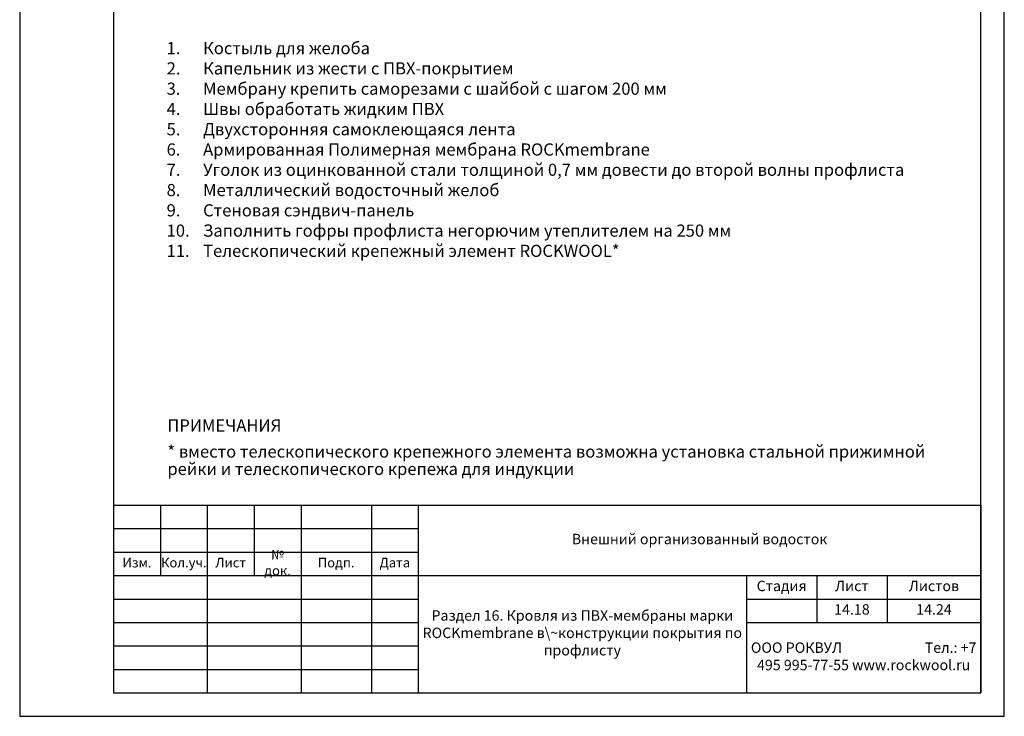
# Model space of a CAD drawing. Units: millimetres. Extents: x 3275 to 5113, y -11990 to 7286.
# Drawn here: x 3335 to 3902, y -6685 to -6284 of the extents above; entities that cross this region are included whole.
import ezdxf
from ezdxf.enums import TextEntityAlignment as Align

# ---------------------------------------------------------------- set-up
doc = ezdxf.new("R2010")
doc.units = ezdxf.units.MM
doc.layers.add('_Текст', color=250, linetype='Continuous', lineweight=25)
doc.layers.add('рамки', color=7, linetype='Continuous', lineweight=25)
doc.styles.add('Arial', font='txt')
doc.styles.add('ариал', font='arial.ttf')

# ---------------------------------------------------------------- blocks, each defined once
blk = doc.blocks.new('*T74')
at = {"layer": 'рамки', "color": 0, "linetype": 'ByBlock', "lineweight": -2, "transparency": 16777216}
for p, q in [((0, 0), (499.5, 0)), ((0, 0), (0, -108)), ((27, 0), (27, -40.5)), ((54, 0), (54, -108)), ((81, 0), (81, -40.5)), ((108, 0), (108, -108)), ((148.5, 0), (148.5, -108)), ((175.5, 0), (175.5, -108)), ((499.5, 0), (499.5, -108)), ((0, -13.5), (175.5, -13.5)), ((0, -27), (175.5, -27)), ((0, -40.5), (499.5, -40.5)), ((364.5, -40.5), (364.5, -108)), ((405, -40.5), (405, -67.5)), ((445.5, -40.5), (445.5, -67.5)), ((0, -54), (175.5, -54)), ((364.5, -54), (499.5, -54)), ((0, -67.5), (175.5, -67.5)), ((364.5, -67.5), (499.5, -67.5)), ((0, -81), (175.5, -81)), ((0, -94.5), (175.5, -94.5)), ((0, -108), (499.5, -108))]:
    blk.add_line(p, q, dxfattribs=at)
at = {"layer": 'рамки', "transparency": 16777216, "attachment_point": 5, "style": 'ариал'}
for s, insert, char_height, width in [('Внешний организованный водосток', (337.5, -20.25), 6, 321.3), ('№ док.', (94.5, -33.75), 5.5, 24.3), ('Изм.', (13.5, -33.75), 5.5, 24.3), ('Кол.уч.', (40.5, -33.75), 5.5, 25.92), ('Лист', (67.5, -33.75), 5.5, 24.3), ('Подп.', (128.25, -33.75), 5.5, 37.8), ('Дата', (162, -33.75), 5.5, 24.3), ('Стадия', (384.75, -47.25), 6, 37.8), ('Лист', (425.25, -47.25), 6, 37.8), ('Листов', (472.5, -47.25), 6, 51.3), ('Раздел 16. Кровля из ПВХ-мембраны марки ROCKmembrane в\\~конструкции покрытия по профлисту ', (270, -74.25), 6, 186.3), ('14.18', (425.25, -60.75), 6, 37.8), ('14.24', (472.5, -60.75), 6, 51.3), ('ООО РОКВУЛ                          Тел.: +7 495 995-77-55 www.rockwool.ru', (432, -87.75), 6, 132.3)]:
    blk.add_mtext(s, dxfattribs=dict(at, insert=insert, char_height=char_height, width=width))

msp = doc.modelspace()

# ---------------------------------------------------------------- linework, layer by layer
at = {"layer": 'рамки'}
for points in [[(3335.39, -6685.42), (3902.39, -6685.42), (3902.39, -5883.52), (3335.39, -5883.52), (3335.39, -6685.42)], [(3389.39, -6671.92), (3888.89, -6671.92), (3888.89, -5897.02), (3389.39, -5897.02), (3389.39, -6671.92)]]:
    msp.add_lwpolyline(points, dxfattribs=at)

# ---------------------------------------------------------------- block references
msp.add_blockref('*T74', (3389.39, -6563.92))

# ---------------------------------------------------------------- texts
at = {"insert": (3413, -6297.33), "char_height": 7, "attachment_point": 1, "style": 'Arial'}
msp.add_mtext_dynamic_manual_height_columns('\\pxi-3,l4,t4;1.^IКостыль для желоба\\P2.^IКапельник из жести с ПВХ-покрытием\\P3.^IМембрану крепить саморезами с шайбой с шагом 200 мм\\P4.^IШвы обработать жидким ПВХ\\P5.^IДвухсторонняя самоклеющаяся лента\\P6.^IАрмированная Полимерная мембрана ROCKmembrane \\P7.^IУголок из оцинкованной стали толщиной 0,7 мм довести до второй волны профлиста\\P8.^IМеталлический водосточный желоб\\P9.^IСтеновая сэндвич-панель\\P10.^IЗаполнить гофры профлиста негорючим утеплителем на 250 мм\\P11.^IТелескопический крепежный элемент ROCKWOOL*', width=442.2707, gutter_width=12.5, heights=[0], dxfattribs=at)
at = {"layer": '_Текст', "color": 0, "style": 'Arial'}
for s, p in [('ПРИМЕЧАНИЯ', (3420.44, -6518.03)), ('* вместо телескопического крепежного элемента возможна установка стальной прижимной', (3420.44, -6533.03)), ('рейки и телескопического крепежа для индукции', (3420.44, -6543.03))]:
    msp.add_text(s, height=7, dxfattribs=at).set_placement(p, align=Align.MIDDLE_LEFT)

doc.saveas('drawing.dxf')
